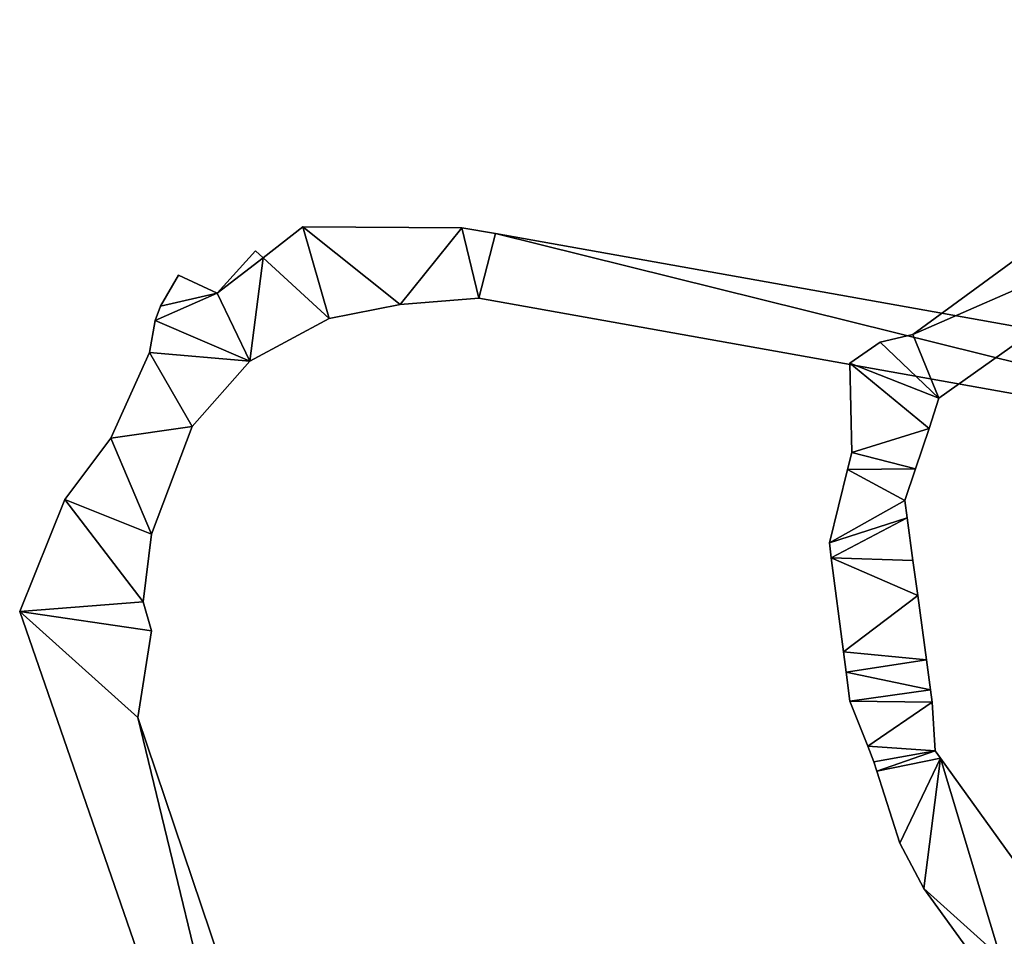
# Model space of a CAD drawing. Extents: x -17 to 1674, y -8542 to -5948.
# Drawn here: x 1192 to 1340, y -6636 to -6498 of the extents above; entities that cross this region are included whole.
import ezdxf

# ---------------------------------------------------------------- set-up
doc = ezdxf.new("R2010")
doc.units = 0

msp = doc.modelspace()

# ---------------------------------------------------------------- linework, layer by layer
at = {"layer": 'RAMP4100-7400_MAY21', "color": 7, "linetype": 'CONTINUOUS'}
for points in [[(1326.457, -6545.161, -1825.932), (1326.457, -6545.161, -1815.932), (1391.16, -6497.823, -1825.616), (1326.457, -6545.161, -1825.932)], [(1326.457, -6545.161, -1825.932), (1391.16, -6497.823, -1825.616), (1371.868, -6525.289, -1825.686), (1326.457, -6545.161, -1825.932)], [(1326.457, -6545.161, -1815.932), (1391.16, -6497.823, -1815.616), (1371.868, -6525.289, -1815.686), (1326.457, -6545.161, -1815.932)], [(1326.457, -6545.161, -1815.932), (1391.16, -6497.823, -1825.616), (1391.16, -6497.823, -1815.616), (1326.457, -6545.161, -1815.932)], [(1326.457, -6545.161, -1825.932), (1371.868, -6525.289, -1825.686), (1330.368, -6554.708, -1825.884), (1326.457, -6545.161, -1825.932)], [(1326.457, -6545.161, -1815.932), (1371.868, -6525.289, -1815.686), (1330.368, -6554.708, -1815.884), (1326.457, -6545.161, -1815.932)], [(1330.368, -6554.708, -1825.884), (1330.368, -6554.708, -1815.884), (1371.868, -6525.289, -1815.686), (1330.368, -6554.708, -1825.884)], [(1330.368, -6554.708, -1825.884), (1371.868, -6525.289, -1825.686), (1371.868, -6525.289, -1815.686), (1330.368, -6554.708, -1825.884)], [(1228.779, -6533.623, -1205.36), (1228.779, -6533.623, -1195.36), (1234.746, -6528.966, -1205.191), (1228.779, -6533.623, -1205.36)], [(1228.779, -6533.623, -1205.36), (1234.746, -6528.966, -1205.191), (1238.717, -6542.718, -1205.81), (1228.779, -6533.623, -1205.36)], [(1228.779, -6533.623, -1195.36), (1234.746, -6528.966, -1205.191), (1234.746, -6528.966, -1195.191), (1228.779, -6533.623, -1195.36)], [(1228.779, -6533.623, -1195.36), (1234.746, -6528.966, -1195.191), (1238.717, -6542.718, -1195.81), (1228.779, -6533.623, -1195.36)], [(1234.746, -6528.966, -1205.191), (1234.746, -6528.966, -1195.191), (1258.64, -6529.084, -1208.616), (1234.746, -6528.966, -1205.191)], [(1234.746, -6528.966, -1205.191), (1249.351, -6540.621, -1207.542), (1238.717, -6542.718, -1205.81), (1234.746, -6528.966, -1205.191)], [(1234.746, -6528.966, -1205.191), (1258.64, -6529.084, -1208.616), (1249.351, -6540.621, -1207.542), (1234.746, -6528.966, -1205.191)], [(1234.746, -6528.966, -1195.191), (1249.351, -6540.621, -1197.542), (1238.717, -6542.718, -1195.81), (1234.746, -6528.966, -1195.191)], [(1234.746, -6528.966, -1195.191), (1258.64, -6529.084, -1198.616), (1249.351, -6540.621, -1197.542), (1234.746, -6528.966, -1195.191)], [(1234.746, -6528.966, -1195.191), (1258.64, -6529.084, -1208.616), (1258.64, -6529.084, -1198.616), (1234.746, -6528.966, -1195.191)], [(1249.351, -6540.621, -1207.542), (1258.64, -6529.084, -1208.616), (1261.203, -6539.699, -1210.204), (1249.351, -6540.621, -1207.542)], [(1249.351, -6540.621, -1197.542), (1258.64, -6529.084, -1198.616), (1261.203, -6539.699, -1200.204), (1249.351, -6540.621, -1197.542)], [(1258.64, -6529.084, -1208.616), (1258.64, -6529.084, -1198.616), (1263.687, -6529.985, -1210.387), (1258.64, -6529.084, -1208.616)], [(1258.64, -6529.084, -1208.616), (1263.687, -6529.985, -1210.387), (1261.203, -6539.699, -1210.204), (1258.64, -6529.084, -1208.616)], [(1258.64, -6529.084, -1198.616), (1263.687, -6529.985, -1200.387), (1261.203, -6539.699, -1200.204), (1258.64, -6529.084, -1198.616)], [(1258.64, -6529.084, -1198.616), (1263.687, -6529.985, -1210.387), (1263.687, -6529.985, -1200.387), (1258.64, -6529.084, -1198.616)], [(1261.203, -6539.699, -1210.204), (1263.687, -6529.985, -1210.387), (1410.142, -6566.268, -1245.8), (1261.203, -6539.699, -1210.204)], [(1261.203, -6539.699, -1200.204), (1263.687, -6529.985, -1200.387), (1410.142, -6566.268, -1235.8), (1261.203, -6539.699, -1200.204)], [(1263.687, -6529.985, -1210.387), (1263.687, -6529.985, -1200.387), (1411.618, -6556.374, -1245.8), (1263.687, -6529.985, -1210.387)], [(1263.687, -6529.985, -1210.387), (1411.618, -6556.374, -1245.8), (1410.142, -6566.268, -1245.8), (1263.687, -6529.985, -1210.387)], [(1263.687, -6529.985, -1200.387), (1411.618, -6556.374, -1235.8), (1410.142, -6566.268, -1235.8), (1263.687, -6529.985, -1200.387)], [(1263.687, -6529.985, -1200.387), (1411.618, -6556.374, -1245.8), (1411.618, -6556.374, -1235.8), (1263.687, -6529.985, -1200.387)], [(1221.863, -6538.924, -1205.554), (1221.863, -6538.924, -1195.554), (1227.625, -6532.569, -1205.361), (1221.863, -6538.924, -1205.554)], [(1221.863, -6538.924, -1205.554), (1227.625, -6532.569, -1205.361), (1228.779, -6533.623, -1205.36), (1221.863, -6538.924, -1205.554)], [(1221.863, -6538.924, -1195.554), (1227.625, -6532.569, -1205.361), (1227.625, -6532.569, -1195.361), (1221.863, -6538.924, -1195.554)], [(1221.863, -6538.924, -1195.554), (1227.625, -6532.569, -1195.361), (1228.779, -6533.623, -1195.36), (1221.863, -6538.924, -1195.554)], [(1227.625, -6532.569, -1205.361), (1227.625, -6532.569, -1195.361), (1228.779, -6533.623, -1205.36), (1227.625, -6532.569, -1205.361)], [(1227.625, -6532.569, -1195.361), (1228.779, -6533.623, -1205.36), (1228.779, -6533.623, -1195.36), (1227.625, -6532.569, -1195.361)], [(1221.863, -6538.924, -1205.554), (1228.779, -6533.623, -1205.36), (1226.742, -6549.16, -1205.908), (1221.863, -6538.924, -1205.554)], [(1221.863, -6538.924, -1195.554), (1228.779, -6533.623, -1195.36), (1226.742, -6549.16, -1195.908), (1221.863, -6538.924, -1195.554)], [(1226.742, -6549.16, -1205.908), (1228.779, -6533.623, -1205.36), (1238.717, -6542.718, -1205.81), (1226.742, -6549.16, -1205.908)], [(1226.742, -6549.16, -1195.908), (1228.779, -6533.623, -1195.36), (1238.717, -6542.718, -1195.81), (1226.742, -6549.16, -1195.908)], [(1213.358, -6540.866, -1205.708), (1213.358, -6540.866, -1195.708), (1216.029, -6536.228, -1205.592), (1213.358, -6540.866, -1205.708)], [(1213.358, -6540.866, -1205.708), (1216.029, -6536.228, -1205.592), (1221.863, -6538.924, -1205.554), (1213.358, -6540.866, -1205.708)], [(1213.358, -6540.866, -1195.708), (1216.029, -6536.228, -1205.592), (1216.029, -6536.228, -1195.592), (1213.358, -6540.866, -1195.708)], [(1213.358, -6540.866, -1195.708), (1216.029, -6536.228, -1195.592), (1221.863, -6538.924, -1195.554), (1213.358, -6540.866, -1195.708)], [(1216.029, -6536.228, -1205.592), (1216.029, -6536.228, -1195.592), (1221.863, -6538.924, -1205.554), (1216.029, -6536.228, -1205.592)], [(1216.029, -6536.228, -1195.592), (1221.863, -6538.924, -1205.554), (1221.863, -6538.924, -1195.554), (1216.029, -6536.228, -1195.592)], [(1212.521, -6543.053, -1205.757), (1213.358, -6540.866, -1205.708), (1221.863, -6538.924, -1205.554), (1212.521, -6543.053, -1205.757)], [(1212.521, -6543.053, -1205.757), (1221.863, -6538.924, -1205.554), (1226.742, -6549.16, -1205.908), (1212.521, -6543.053, -1205.757)], [(1212.521, -6543.053, -1195.757), (1213.358, -6540.866, -1195.708), (1221.863, -6538.924, -1195.554), (1212.521, -6543.053, -1195.757)], [(1212.521, -6543.053, -1195.757), (1221.863, -6538.924, -1195.554), (1226.742, -6549.16, -1195.908), (1212.521, -6543.053, -1195.757)], [(1249.351, -6540.621, -1207.542), (1249.351, -6540.621, -1197.542), (1261.203, -6539.699, -1200.204), (1249.351, -6540.621, -1207.542)], [(1249.351, -6540.621, -1207.542), (1261.203, -6539.699, -1210.204), (1261.203, -6539.699, -1200.204), (1249.351, -6540.621, -1207.542)], [(1261.203, -6539.699, -1210.204), (1261.203, -6539.699, -1200.204), (1410.142, -6566.268, -1235.8), (1261.203, -6539.699, -1210.204)], [(1261.203, -6539.699, -1210.204), (1410.142, -6566.268, -1245.8), (1410.142, -6566.268, -1235.8), (1261.203, -6539.699, -1210.204)], [(1212.521, -6543.053, -1205.757), (1212.521, -6543.053, -1195.757), (1213.358, -6540.866, -1205.708), (1212.521, -6543.053, -1205.757)], [(1212.521, -6543.053, -1195.757), (1213.358, -6540.866, -1205.708), (1213.358, -6540.866, -1195.708), (1212.521, -6543.053, -1195.757)], [(1238.717, -6542.718, -1205.81), (1238.717, -6542.718, -1195.81), (1249.351, -6540.621, -1197.542), (1238.717, -6542.718, -1205.81)], [(1238.717, -6542.718, -1205.81), (1249.351, -6540.621, -1207.542), (1249.351, -6540.621, -1197.542), (1238.717, -6542.718, -1205.81)], [(1211.659, -6547.828, -1205.849), (1211.659, -6547.828, -1195.849), (1212.521, -6543.053, -1205.757), (1211.659, -6547.828, -1205.849)], [(1211.659, -6547.828, -1205.849), (1212.521, -6543.053, -1205.757), (1226.742, -6549.16, -1205.908), (1211.659, -6547.828, -1205.849)], [(1211.659, -6547.828, -1195.849), (1212.521, -6543.053, -1205.757), (1212.521, -6543.053, -1195.757), (1211.659, -6547.828, -1195.849)], [(1211.659, -6547.828, -1195.849), (1212.521, -6543.053, -1195.757), (1226.742, -6549.16, -1195.908), (1211.659, -6547.828, -1195.849)], [(1226.742, -6549.16, -1205.908), (1226.742, -6549.16, -1195.908), (1238.717, -6542.718, -1195.81), (1226.742, -6549.16, -1205.908)], [(1226.742, -6549.16, -1205.908), (1238.717, -6542.718, -1205.81), (1238.717, -6542.718, -1195.81), (1226.742, -6549.16, -1205.908)], [(1316.965, -6549.453, -1826.627), (1316.965, -6549.453, -1816.627), (1321.518, -6546.317, -1824.851), (1316.965, -6549.453, -1826.627)], [(1316.965, -6549.453, -1826.627), (1321.518, -6546.317, -1824.851), (1330.368, -6554.708, -1825.884), (1316.965, -6549.453, -1826.627)], [(1316.965, -6549.453, -1816.627), (1321.518, -6546.317, -1824.851), (1321.518, -6546.317, -1814.851), (1316.965, -6549.453, -1816.627)], [(1316.965, -6549.453, -1816.627), (1321.518, -6546.317, -1814.851), (1330.368, -6554.708, -1815.884), (1316.965, -6549.453, -1816.627)], [(1321.518, -6546.317, -1824.851), (1321.518, -6546.317, -1814.851), (1326.457, -6545.161, -1825.932), (1321.518, -6546.317, -1824.851)], [(1321.518, -6546.317, -1824.851), (1326.457, -6545.161, -1825.932), (1330.368, -6554.708, -1825.884), (1321.518, -6546.317, -1824.851)], [(1321.518, -6546.317, -1814.851), (1326.457, -6545.161, -1825.932), (1326.457, -6545.161, -1815.932), (1321.518, -6546.317, -1814.851)], [(1321.518, -6546.317, -1814.851), (1326.457, -6545.161, -1815.932), (1330.368, -6554.708, -1815.884), (1321.518, -6546.317, -1814.851)], [(1205.85, -6560.749, -1205.872), (1205.85, -6560.749, -1195.872), (1211.659, -6547.828, -1205.849), (1205.85, -6560.749, -1205.872)], [(1205.85, -6560.749, -1205.872), (1211.659, -6547.828, -1205.849), (1218.116, -6558.981, -1205.89), (1205.85, -6560.749, -1205.872)], [(1205.85, -6560.749, -1195.872), (1211.659, -6547.828, -1205.849), (1211.659, -6547.828, -1195.849), (1205.85, -6560.749, -1195.872)], [(1205.85, -6560.749, -1195.872), (1211.659, -6547.828, -1195.849), (1218.116, -6558.981, -1195.89), (1205.85, -6560.749, -1195.872)], [(1211.659, -6547.828, -1205.849), (1226.742, -6549.16, -1205.908), (1218.116, -6558.981, -1205.89), (1211.659, -6547.828, -1205.849)], [(1211.659, -6547.828, -1195.849), (1226.742, -6549.16, -1195.908), (1218.116, -6558.981, -1195.89), (1211.659, -6547.828, -1195.849)], [(1218.116, -6558.981, -1205.89), (1218.116, -6558.981, -1195.89), (1226.742, -6549.16, -1195.908), (1218.116, -6558.981, -1205.89)], [(1218.116, -6558.981, -1205.89), (1226.742, -6549.16, -1205.908), (1226.742, -6549.16, -1195.908), (1218.116, -6558.981, -1205.89)], [(1316.965, -6549.453, -1826.627), (1316.965, -6549.453, -1816.627), (1317.267, -6562.899, -1816.903), (1316.965, -6549.453, -1826.627)], [(1316.965, -6549.453, -1826.627), (1317.267, -6562.899, -1826.903), (1317.267, -6562.899, -1816.903), (1316.965, -6549.453, -1826.627)], [(1316.965, -6549.453, -1826.627), (1328.927, -6559.292, -1826.539), (1317.267, -6562.899, -1826.903), (1316.965, -6549.453, -1826.627)], [(1316.965, -6549.453, -1826.627), (1330.368, -6554.708, -1825.884), (1328.927, -6559.292, -1826.539), (1316.965, -6549.453, -1826.627)], [(1316.965, -6549.453, -1816.627), (1328.927, -6559.292, -1816.539), (1317.267, -6562.899, -1816.903), (1316.965, -6549.453, -1816.627)], [(1316.965, -6549.453, -1816.627), (1330.368, -6554.708, -1815.884), (1328.927, -6559.292, -1816.539), (1316.965, -6549.453, -1816.627)], [(1328.927, -6559.292, -1826.539), (1328.927, -6559.292, -1816.539), (1330.368, -6554.708, -1815.884), (1328.927, -6559.292, -1826.539)], [(1328.927, -6559.292, -1826.539), (1330.368, -6554.708, -1825.884), (1330.368, -6554.708, -1815.884), (1328.927, -6559.292, -1826.539)], [(1205.85, -6560.749, -1205.872), (1218.116, -6558.981, -1205.89), (1211.976, -6575.13, -1205.789), (1205.85, -6560.749, -1205.872)], [(1205.85, -6560.749, -1195.872), (1218.116, -6558.981, -1195.89), (1211.976, -6575.13, -1195.789), (1205.85, -6560.749, -1195.872)], [(1211.976, -6575.13, -1205.789), (1211.976, -6575.13, -1195.789), (1218.116, -6558.981, -1195.89), (1211.976, -6575.13, -1205.789)], [(1211.976, -6575.13, -1205.789), (1218.116, -6558.981, -1205.89), (1218.116, -6558.981, -1195.89), (1211.976, -6575.13, -1205.789)], [(1317.267, -6562.899, -1826.903), (1328.927, -6559.292, -1826.539), (1326.874, -6565.341, -1826.919), (1317.267, -6562.899, -1826.903)], [(1317.267, -6562.899, -1816.903), (1328.927, -6559.292, -1816.539), (1326.874, -6565.341, -1816.919), (1317.267, -6562.899, -1816.903)], [(1326.874, -6565.341, -1826.919), (1326.874, -6565.341, -1816.919), (1328.927, -6559.292, -1816.539), (1326.874, -6565.341, -1826.919)], [(1326.874, -6565.341, -1826.919), (1328.927, -6559.292, -1826.539), (1328.927, -6559.292, -1816.539), (1326.874, -6565.341, -1826.919)], [(1198.945, -6569.932, -1206.934), (1198.945, -6569.932, -1196.934), (1205.85, -6560.749, -1205.872), (1198.945, -6569.932, -1206.934)], [(1198.945, -6569.932, -1206.934), (1205.85, -6560.749, -1205.872), (1211.976, -6575.13, -1205.789), (1198.945, -6569.932, -1206.934)], [(1198.945, -6569.932, -1196.934), (1205.85, -6560.749, -1205.872), (1205.85, -6560.749, -1195.872), (1198.945, -6569.932, -1196.934)], [(1198.945, -6569.932, -1196.934), (1205.85, -6560.749, -1195.872), (1211.976, -6575.13, -1195.789), (1198.945, -6569.932, -1196.934)], [(1316.633, -6565.456, -1827.203), (1316.633, -6565.456, -1817.203), (1317.267, -6562.899, -1826.903), (1316.633, -6565.456, -1827.203)], [(1316.633, -6565.456, -1827.203), (1317.267, -6562.899, -1826.903), (1326.874, -6565.341, -1826.919), (1316.633, -6565.456, -1827.203)], [(1316.633, -6565.456, -1817.203), (1317.267, -6562.899, -1826.903), (1317.267, -6562.899, -1816.903), (1316.633, -6565.456, -1817.203)], [(1316.633, -6565.456, -1817.203), (1317.267, -6562.899, -1816.903), (1326.874, -6565.341, -1816.919), (1316.633, -6565.456, -1817.203)], [(1313.902, -6576.462, -1828.108), (1313.902, -6576.462, -1818.108), (1316.633, -6565.456, -1827.203), (1313.902, -6576.462, -1828.108)], [(1313.902, -6576.462, -1828.108), (1316.633, -6565.456, -1827.203), (1325.255, -6570.114, -1827.49), (1313.902, -6576.462, -1828.108)], [(1313.902, -6576.462, -1818.108), (1316.633, -6565.456, -1827.203), (1316.633, -6565.456, -1817.203), (1313.902, -6576.462, -1818.108)], [(1313.902, -6576.462, -1818.108), (1316.633, -6565.456, -1817.203), (1325.255, -6570.114, -1817.49), (1313.902, -6576.462, -1818.108)], [(1316.633, -6565.456, -1827.203), (1326.874, -6565.341, -1826.919), (1325.255, -6570.114, -1827.49), (1316.633, -6565.456, -1827.203)], [(1316.633, -6565.456, -1817.203), (1326.874, -6565.341, -1816.919), (1325.255, -6570.114, -1817.49), (1316.633, -6565.456, -1817.203)], [(1325.255, -6570.114, -1827.49), (1325.255, -6570.114, -1817.49), (1326.874, -6565.341, -1816.919), (1325.255, -6570.114, -1827.49)], [(1325.255, -6570.114, -1827.49), (1326.874, -6565.341, -1826.919), (1326.874, -6565.341, -1816.919), (1325.255, -6570.114, -1827.49)], [(1192.164, -6586.796, -1206.248), (1192.164, -6586.796, -1196.248), (1198.945, -6569.932, -1206.934), (1192.164, -6586.796, -1206.248)], [(1192.164, -6586.796, -1206.248), (1198.945, -6569.932, -1206.934), (1210.704, -6585.33, -1205.74), (1192.164, -6586.796, -1206.248)], [(1192.164, -6586.796, -1196.248), (1198.945, -6569.932, -1206.934), (1198.945, -6569.932, -1196.934), (1192.164, -6586.796, -1196.248)], [(1192.164, -6586.796, -1196.248), (1198.945, -6569.932, -1196.934), (1210.704, -6585.33, -1195.74), (1192.164, -6586.796, -1196.248)], [(1198.945, -6569.932, -1206.934), (1211.976, -6575.13, -1205.789), (1210.704, -6585.33, -1205.74), (1198.945, -6569.932, -1206.934)], [(1198.945, -6569.932, -1196.934), (1211.976, -6575.13, -1195.789), (1210.704, -6585.33, -1195.74), (1198.945, -6569.932, -1196.934)], [(1313.902, -6576.462, -1828.108), (1325.255, -6570.114, -1827.49), (1325.603, -6572.686, -1827.765), (1313.902, -6576.462, -1828.108)], [(1313.902, -6576.462, -1818.108), (1325.255, -6570.114, -1817.49), (1325.603, -6572.686, -1817.765), (1313.902, -6576.462, -1818.108)], [(1325.255, -6570.114, -1827.49), (1325.255, -6570.114, -1817.49), (1325.603, -6572.686, -1827.765), (1325.255, -6570.114, -1827.49)], [(1325.255, -6570.114, -1817.49), (1325.603, -6572.686, -1827.765), (1325.603, -6572.686, -1817.765), (1325.255, -6570.114, -1817.49)], [(1313.902, -6576.462, -1828.108), (1325.603, -6572.686, -1827.765), (1314.192, -6578.709, -1828.29), (1313.902, -6576.462, -1828.108)], [(1313.902, -6576.462, -1818.108), (1325.603, -6572.686, -1817.765), (1314.192, -6578.709, -1818.29), (1313.902, -6576.462, -1818.108)], [(1314.192, -6578.709, -1828.29), (1325.603, -6572.686, -1827.765), (1326.474, -6579.111, -1828.286), (1314.192, -6578.709, -1828.29)], [(1314.192, -6578.709, -1818.29), (1325.603, -6572.686, -1817.765), (1326.474, -6579.111, -1818.286), (1314.192, -6578.709, -1818.29)], [(1325.603, -6572.686, -1827.765), (1325.603, -6572.686, -1817.765), (1326.474, -6579.111, -1828.286), (1325.603, -6572.686, -1827.765)], [(1325.603, -6572.686, -1817.765), (1326.474, -6579.111, -1828.286), (1326.474, -6579.111, -1818.286), (1325.603, -6572.686, -1817.765)], [(1210.704, -6585.33, -1205.74), (1210.704, -6585.33, -1195.74), (1211.976, -6575.13, -1195.789), (1210.704, -6585.33, -1205.74)], [(1210.704, -6585.33, -1205.74), (1211.976, -6575.13, -1205.789), (1211.976, -6575.13, -1195.789), (1210.704, -6585.33, -1205.74)], [(1313.902, -6576.462, -1828.108), (1313.902, -6576.462, -1818.108), (1314.192, -6578.709, -1818.29), (1313.902, -6576.462, -1828.108)], [(1313.902, -6576.462, -1828.108), (1314.192, -6578.709, -1828.29), (1314.192, -6578.709, -1818.29), (1313.902, -6576.462, -1828.108)], [(1314.192, -6578.709, -1828.29), (1314.192, -6578.709, -1818.29), (1316.015, -6592.821, -1819.447), (1314.192, -6578.709, -1828.29)], [(1314.192, -6578.709, -1828.29), (1316.015, -6592.821, -1829.447), (1316.015, -6592.821, -1819.447), (1314.192, -6578.709, -1828.29)], [(1314.192, -6578.709, -1828.29), (1327.19, -6584.394, -1828.719), (1316.015, -6592.821, -1829.447), (1314.192, -6578.709, -1828.29)], [(1314.192, -6578.709, -1828.29), (1326.474, -6579.111, -1828.286), (1327.19, -6584.394, -1828.719), (1314.192, -6578.709, -1828.29)], [(1314.192, -6578.709, -1818.29), (1327.19, -6584.394, -1818.719), (1316.015, -6592.821, -1819.447), (1314.192, -6578.709, -1818.29)], [(1314.192, -6578.709, -1818.29), (1326.474, -6579.111, -1818.286), (1327.19, -6584.394, -1818.719), (1314.192, -6578.709, -1818.29)], [(1326.474, -6579.111, -1828.286), (1326.474, -6579.111, -1818.286), (1327.19, -6584.394, -1828.719), (1326.474, -6579.111, -1828.286)], [(1326.474, -6579.111, -1818.286), (1327.19, -6584.394, -1828.719), (1327.19, -6584.394, -1818.719), (1326.474, -6579.111, -1818.286)], [(1316.015, -6592.821, -1829.447), (1327.19, -6584.394, -1828.719), (1328.495, -6594.019, -1829.781), (1316.015, -6592.821, -1829.447)], [(1316.015, -6592.821, -1819.447), (1327.19, -6584.394, -1818.719), (1328.495, -6594.019, -1819.781), (1316.015, -6592.821, -1819.447)], [(1327.19, -6584.394, -1828.719), (1327.19, -6584.394, -1818.719), (1328.495, -6594.019, -1829.781), (1327.19, -6584.394, -1828.719)], [(1327.19, -6584.394, -1818.719), (1328.495, -6594.019, -1829.781), (1328.495, -6594.019, -1819.781), (1327.19, -6584.394, -1818.719)], [(1192.164, -6586.796, -1206.248), (1210.704, -6585.33, -1205.74), (1212.006, -6589.673, -1205.731), (1192.164, -6586.796, -1206.248)], [(1192.164, -6586.796, -1196.248), (1210.704, -6585.33, -1195.74), (1212.006, -6589.673, -1195.731), (1192.164, -6586.796, -1196.248)], [(1210.704, -6585.33, -1205.74), (1210.704, -6585.33, -1195.74), (1212.006, -6589.673, -1205.731), (1210.704, -6585.33, -1205.74)], [(1210.704, -6585.33, -1195.74), (1212.006, -6589.673, -1205.731), (1212.006, -6589.673, -1195.731), (1210.704, -6585.33, -1195.74)], [(1192.164, -6586.796, -1206.248), (1192.164, -6586.796, -1196.248), (1238.718, -6721.381, -1183.42), (1192.164, -6586.796, -1206.248)], [(1192.164, -6586.796, -1206.248), (1212.006, -6589.673, -1205.731), (1209.908, -6602.695, -1204.789), (1192.164, -6586.796, -1206.248)], [(1192.164, -6586.796, -1206.248), (1209.908, -6602.695, -1204.789), (1238.718, -6721.381, -1193.42), (1192.164, -6586.796, -1206.248)], [(1192.164, -6586.796, -1206.248), (1238.718, -6721.381, -1193.42), (1238.718, -6721.381, -1183.42), (1192.164, -6586.796, -1206.248)], [(1192.164, -6586.796, -1196.248), (1212.006, -6589.673, -1195.731), (1209.908, -6602.695, -1194.789), (1192.164, -6586.796, -1196.248)], [(1192.164, -6586.796, -1196.248), (1209.908, -6602.695, -1194.789), (1238.718, -6721.381, -1183.42), (1192.164, -6586.796, -1196.248)], [(1209.908, -6602.695, -1204.789), (1209.908, -6602.695, -1194.789), (1212.006, -6589.673, -1195.731), (1209.908, -6602.695, -1204.789)], [(1209.908, -6602.695, -1204.789), (1212.006, -6589.673, -1205.731), (1212.006, -6589.673, -1195.731), (1209.908, -6602.695, -1204.789)], [(1316.015, -6592.821, -1829.447), (1316.015, -6592.821, -1819.447), (1316.416, -6595.922, -1819.788), (1316.015, -6592.821, -1829.447)], [(1316.015, -6592.821, -1829.447), (1316.416, -6595.922, -1829.788), (1316.416, -6595.922, -1819.788), (1316.015, -6592.821, -1829.447)], [(1316.015, -6592.821, -1829.447), (1328.495, -6594.019, -1829.781), (1316.416, -6595.922, -1829.788), (1316.015, -6592.821, -1829.447)], [(1316.015, -6592.821, -1819.447), (1328.495, -6594.019, -1819.781), (1316.416, -6595.922, -1819.788), (1316.015, -6592.821, -1819.447)], [(1316.416, -6595.922, -1829.788), (1328.495, -6594.019, -1829.781), (1329.112, -6598.568, -1830.122), (1316.416, -6595.922, -1829.788)], [(1316.416, -6595.922, -1819.788), (1328.495, -6594.019, -1819.781), (1329.112, -6598.568, -1820.122), (1316.416, -6595.922, -1819.788)], [(1328.495, -6594.019, -1829.781), (1328.495, -6594.019, -1819.781), (1329.112, -6598.568, -1830.122), (1328.495, -6594.019, -1829.781)], [(1328.495, -6594.019, -1819.781), (1329.112, -6598.568, -1830.122), (1329.112, -6598.568, -1820.122), (1328.495, -6594.019, -1819.781)], [(1316.416, -6595.922, -1829.788), (1316.416, -6595.922, -1819.788), (1316.979, -6600.279, -1820.115), (1316.416, -6595.922, -1829.788)], [(1316.416, -6595.922, -1829.788), (1316.979, -6600.279, -1830.115), (1316.979, -6600.279, -1820.115), (1316.416, -6595.922, -1829.788)], [(1316.416, -6595.922, -1829.788), (1329.112, -6598.568, -1830.122), (1316.979, -6600.279, -1830.115), (1316.416, -6595.922, -1829.788)], [(1316.416, -6595.922, -1819.788), (1329.112, -6598.568, -1820.122), (1316.979, -6600.279, -1820.115), (1316.416, -6595.922, -1819.788)], [(1316.979, -6600.279, -1830.115), (1329.112, -6598.568, -1830.122), (1329.358, -6600.385, -1830.27), (1316.979, -6600.279, -1830.115)], [(1316.979, -6600.279, -1820.115), (1329.112, -6598.568, -1820.122), (1329.358, -6600.385, -1820.27), (1316.979, -6600.279, -1820.115)], [(1329.112, -6598.568, -1830.122), (1329.112, -6598.568, -1820.122), (1329.358, -6600.385, -1830.27), (1329.112, -6598.568, -1830.122)], [(1329.112, -6598.568, -1820.122), (1329.358, -6600.385, -1830.27), (1329.358, -6600.385, -1820.27), (1329.112, -6598.568, -1820.122)], [(1316.979, -6600.279, -1830.115), (1316.979, -6600.279, -1820.115), (1319.667, -6607, -1820.639), (1316.979, -6600.279, -1830.115)], [(1316.979, -6600.279, -1830.115), (1319.667, -6607, -1830.639), (1319.667, -6607, -1820.639), (1316.979, -6600.279, -1830.115)], [(1316.979, -6600.279, -1830.115), (1329.358, -6600.385, -1830.27), (1319.667, -6607, -1830.639), (1316.979, -6600.279, -1830.115)], [(1316.979, -6600.279, -1820.115), (1329.358, -6600.385, -1820.27), (1319.667, -6607, -1820.639), (1316.979, -6600.279, -1820.115)], [(1319.667, -6607, -1830.639), (1329.358, -6600.385, -1830.27), (1329.823, -6607.73, -1830.858), (1319.667, -6607, -1830.639)], [(1319.667, -6607, -1820.639), (1329.358, -6600.385, -1820.27), (1329.823, -6607.73, -1820.858), (1319.667, -6607, -1820.639)], [(1329.358, -6600.385, -1830.27), (1329.358, -6600.385, -1820.27), (1329.823, -6607.73, -1830.858), (1329.358, -6600.385, -1830.27)], [(1329.358, -6600.385, -1820.27), (1329.823, -6607.73, -1830.858), (1329.823, -6607.73, -1820.858), (1329.358, -6600.385, -1820.27)], [(1209.908, -6602.695, -1204.789), (1209.908, -6602.695, -1194.789), (1263.166, -6760.414, -1189.681), (1209.908, -6602.695, -1204.789)], [(1209.908, -6602.695, -1204.789), (1263.166, -6760.414, -1189.681), (1238.718, -6721.381, -1193.42), (1209.908, -6602.695, -1204.789)], [(1209.908, -6602.695, -1194.789), (1263.166, -6760.414, -1179.681), (1238.718, -6721.381, -1183.42), (1209.908, -6602.695, -1194.789)], [(1209.908, -6602.695, -1194.789), (1263.166, -6760.414, -1189.681), (1263.166, -6760.414, -1179.681), (1209.908, -6602.695, -1194.789)], [(1319.667, -6607, -1830.639), (1319.667, -6607, -1820.639), (1320.608, -6609.352, -1820.84), (1319.667, -6607, -1830.639)], [(1319.667, -6607, -1830.639), (1320.608, -6609.352, -1830.84), (1320.608, -6609.352, -1820.84), (1319.667, -6607, -1830.639)], [(1319.667, -6607, -1830.639), (1329.823, -6607.73, -1830.858), (1320.608, -6609.352, -1830.84), (1319.667, -6607, -1830.639)], [(1319.667, -6607, -1820.639), (1329.823, -6607.73, -1820.858), (1320.608, -6609.352, -1820.84), (1319.667, -6607, -1820.639)], [(1320.608, -6609.352, -1830.84), (1329.823, -6607.73, -1830.858), (1321.061, -6610.77, -1830.959), (1320.608, -6609.352, -1830.84)], [(1320.608, -6609.352, -1820.84), (1329.823, -6607.73, -1820.858), (1321.061, -6610.77, -1820.959), (1320.608, -6609.352, -1820.84)], [(1321.061, -6610.77, -1830.959), (1329.823, -6607.73, -1830.858), (1330.627, -6608.846, -1830.959), (1321.061, -6610.77, -1830.959)], [(1321.061, -6610.77, -1820.959), (1329.823, -6607.73, -1820.858), (1330.627, -6608.846, -1820.959), (1321.061, -6610.77, -1820.959)], [(1329.823, -6607.73, -1830.858), (1329.823, -6607.73, -1820.858), (1330.627, -6608.846, -1830.959), (1329.823, -6607.73, -1830.858)], [(1329.823, -6607.73, -1820.858), (1330.627, -6608.846, -1830.959), (1330.627, -6608.846, -1820.959), (1329.823, -6607.73, -1820.858)], [(1320.608, -6609.352, -1830.84), (1320.608, -6609.352, -1820.84), (1321.061, -6610.77, -1820.959), (1320.608, -6609.352, -1830.84)], [(1320.608, -6609.352, -1830.84), (1321.061, -6610.77, -1830.959), (1321.061, -6610.77, -1820.959), (1320.608, -6609.352, -1830.84)], [(1321.061, -6610.77, -1830.959), (1330.627, -6608.846, -1830.959), (1324.52, -6621.613, -1833.763), (1321.061, -6610.77, -1830.959)], [(1321.061, -6610.77, -1820.959), (1330.627, -6608.846, -1820.959), (1324.52, -6621.613, -1823.763), (1321.061, -6610.77, -1820.959)], [(1324.52, -6621.613, -1833.763), (1330.627, -6608.846, -1830.959), (1328.115, -6628.435, -1835.127), (1324.52, -6621.613, -1833.763)], [(1324.52, -6621.613, -1823.763), (1330.627, -6608.846, -1820.959), (1328.115, -6628.435, -1825.127), (1324.52, -6621.613, -1823.763)], [(1328.115, -6628.435, -1835.127), (1330.627, -6608.846, -1830.959), (1339.649, -6638.796, -1838.171), (1328.115, -6628.435, -1835.127)], [(1328.115, -6628.435, -1825.127), (1330.627, -6608.846, -1820.959), (1339.649, -6638.796, -1828.171), (1328.115, -6628.435, -1825.127)], [(1330.627, -6608.846, -1830.959), (1330.627, -6608.846, -1820.959), (1355.827, -6643.854, -1840.464), (1330.627, -6608.846, -1830.959)], [(1330.627, -6608.846, -1830.959), (1355.827, -6643.854, -1840.464), (1339.649, -6638.796, -1838.171), (1330.627, -6608.846, -1830.959)], [(1330.627, -6608.846, -1820.959), (1355.827, -6643.854, -1830.464), (1339.649, -6638.796, -1828.171), (1330.627, -6608.846, -1820.959)], [(1330.627, -6608.846, -1820.959), (1355.827, -6643.854, -1840.464), (1355.827, -6643.854, -1830.464), (1330.627, -6608.846, -1820.959)], [(1321.061, -6610.77, -1830.959), (1321.061, -6610.77, -1820.959), (1324.52, -6621.613, -1823.763), (1321.061, -6610.77, -1830.959)], [(1321.061, -6610.77, -1830.959), (1324.52, -6621.613, -1833.763), (1324.52, -6621.613, -1823.763), (1321.061, -6610.77, -1830.959)], [(1324.52, -6621.613, -1833.763), (1324.52, -6621.613, -1823.763), (1328.115, -6628.435, -1825.127), (1324.52, -6621.613, -1833.763)], [(1324.52, -6621.613, -1833.763), (1328.115, -6628.435, -1835.127), (1328.115, -6628.435, -1825.127), (1324.52, -6621.613, -1833.763)], [(1328.115, -6628.435, -1835.127), (1328.115, -6628.435, -1825.127), (1336.11, -6639.476, -1827.667), (1328.115, -6628.435, -1835.127)], [(1328.115, -6628.435, -1835.127), (1336.11, -6639.476, -1837.667), (1336.11, -6639.476, -1827.667), (1328.115, -6628.435, -1835.127)], [(1328.115, -6628.435, -1835.127), (1339.649, -6638.796, -1838.171), (1336.11, -6639.476, -1837.667), (1328.115, -6628.435, -1835.127)], [(1328.115, -6628.435, -1825.127), (1339.649, -6638.796, -1828.171), (1336.11, -6639.476, -1827.667), (1328.115, -6628.435, -1825.127)]]:
    msp.add_3dface(points, dxfattribs=at)

doc.saveas('drawing.dxf')
